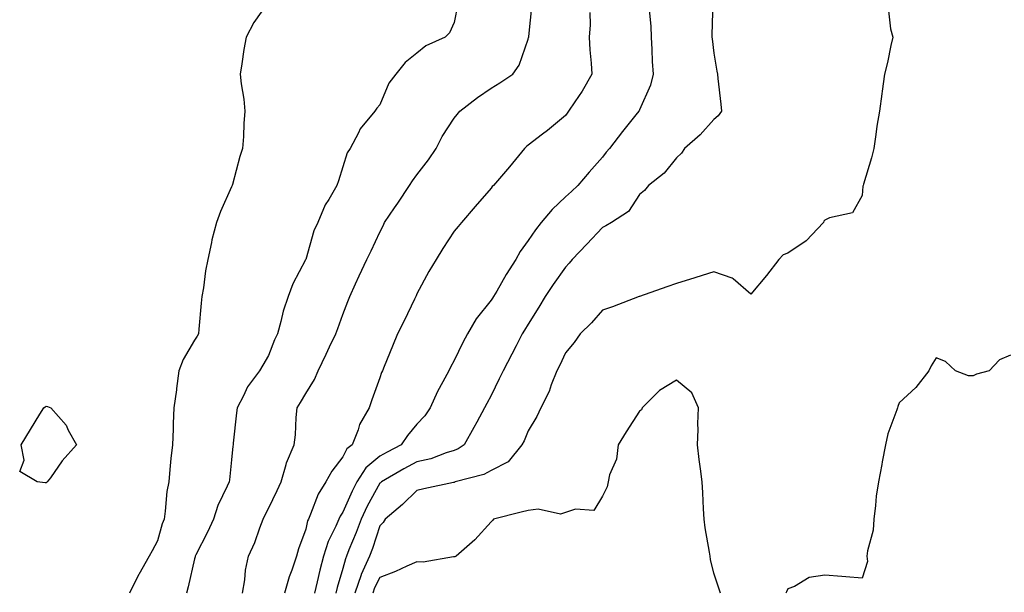
# Model space of a CAD drawing. Units: inches. Extents: x 934163 to 936803, y 7295258 to 7297898.
# Drawn here: x 934231 to 934496, y 7297212 to 7297367 of the extents above; entities that cross this region are included whole.
import ezdxf

# ---------------------------------------------------------------- set-up
doc = ezdxf.new("R2010")
doc.units = ezdxf.units.IN
doc.header["$MEASUREMENT"] = 0
doc.layers.add('Contour_93417295', color=7, linetype='Continuous', true_color=0x60016b)

msp = doc.modelspace()

# ---------------------------------------------------------------- linework, layer by layer
at = {"layer": 'Contour_93417295'}
for points in [[(934417.86, 7297371.73, 3216), (934417.56, 7297362.42, 3216), (934417.55, 7297361.92, 3216), (934417.6, 7297361.47, 3216), (934418.05, 7297357.6, 3216), (934418.9, 7297352.77, 3216), (934419.05, 7297351.92, 3216), (934419.16, 7297350.81, 3216), (934419.99, 7297343.85, 3216), (934420.18, 7297341.92, 3216), (934419.27, 7297340.7, 3216), (934418.05, 7297339.67, 3216), (934414.38, 7297335.59, 3216), (934410.18, 7297331.92, 3216), (934409.35, 7297330.62, 3216), (934408.05, 7297329.39, 3216), (934404.73, 7297325.24, 3216), (934400.44, 7297321.92, 3216), (934399.39, 7297320.58, 3216), (934398.05, 7297319.44, 3216), (934395.05, 7297314.92, 3216), (934390.46, 7297311.92, 3216), (934388.97, 7297311, 3216), (934388.05, 7297310.57, 3216), (934383.85, 7297306.12, 3216), (934379.89, 7297301.92, 3216), (934379.04, 7297300.92, 3216), (934378.05, 7297299.91, 3216), (934374.76, 7297295.2, 3216), (934372.63, 7297291.92, 3216), (934370.88, 7297289.09, 3216), (934368.05, 7297284.53, 3216), (934367.05, 7297282.92, 3216), (934366.43, 7297281.92, 3216), (934364.75, 7297278.62, 3216), (934363.61, 7297276.36, 3216), (934361.31, 7297271.92, 3216), (934360.24, 7297269.73, 3216), (934358.05, 7297265.28, 3216), (934356.91, 7297263.06, 3216), (934356.29, 7297261.92, 3216), (934354.2, 7297258.06, 3216), (934353.39, 7297256.58, 3216), (934350.8, 7297251.92, 3216), (934349.15, 7297250.83, 3216), (934348.05, 7297250.4, 3216), (934345.91, 7297249.77, 3216), (934341.77, 7297248.2, 3216), (934338.05, 7297247.36, 3216), (934334.49, 7297245.48, 3216), (934328.44, 7297241.92, 3216), (934328.24, 7297241.72, 3216), (934328.05, 7297241.57, 3216), (934324.59, 7297235.38, 3216), (934322.96, 7297231.92, 3216), (934321.66, 7297228.31, 3216), (934319.71, 7297223.58, 3216), (934319.07, 7297221.92, 3216), (934318.75, 7297221.22, 3216), (934318.05, 7297218.59, 3216), (934316.52, 7297213.44, 3216), (934316.14, 7297211.92, 3216)], [(934298.05, 7297371.47, 3211), (934294.05, 7297365.92, 3211), (934291.95, 7297361.92, 3211), (934291.36, 7297358.61, 3211), (934290.84, 7297354.71, 3211), (934290.38, 7297351.92, 3211), (934290.63, 7297349.34, 3211), (934291.35, 7297345.22, 3211), (934291.62, 7297341.92, 3211), (934291.35, 7297338.62, 3211), (934291.26, 7297335.13, 3211), (934291.02, 7297331.92, 3211), (934290.25, 7297329.72, 3211), (934288.29, 7297322.16, 3211), (934288.22, 7297321.92, 3211), (934288.05, 7297321.52, 3211), (934285.08, 7297314.89, 3211), (934283.98, 7297311.92, 3211), (934282.74, 7297307.22, 3211), (934282.65, 7297306.53, 3211), (934281.69, 7297301.92, 3211), (934281.05, 7297298.92, 3211), (934280.45, 7297294.31, 3211), (934280, 7297291.92, 3211), (934279.84, 7297290.13, 3211), (934279.25, 7297283.12, 3211), (934279.14, 7297281.92, 3211), (934278.74, 7297281.23, 3211), (934278.05, 7297280.14, 3211), (934274.98, 7297274.99, 3211), (934273.87, 7297271.92, 3211), (934273.23, 7297267.11, 3211), (934273.2, 7297266.77, 3211), (934272.52, 7297261.92, 3211), (934272.29, 7297257.67, 3211), (934272.29, 7297256.17, 3211), (934272.09, 7297251.92, 3211), (934271.71, 7297248.27, 3211), (934271.44, 7297245.31, 3211), (934271.09, 7297241.92, 3211), (934270.63, 7297239.33, 3211), (934270.17, 7297234.04, 3211), (934269.85, 7297231.92, 3211), (934269.31, 7297230.65, 3211), (934268.05, 7297226.07, 3211), (934266.6, 7297223.37, 3211), (934265.84, 7297221.92, 3211), (934263.03, 7297216.94, 3211), (934262.99, 7297216.86, 3211), (934260.52, 7297211.92, 3211)], [(934349.1, 7297370.87, 3212), (934348.05, 7297365.89, 3212), (934346.84, 7297363.12, 3212), (934345.69, 7297361.92, 3212), (934340.41, 7297359.56, 3212), (934338.05, 7297357.64, 3212), (934334.87, 7297355.1, 3212), (934332.36, 7297351.92, 3212), (934330.46, 7297349.51, 3212), (934328.05, 7297343.63, 3212), (934327.23, 7297342.74, 3212), (934326.69, 7297341.92, 3212), (934322.73, 7297337.23, 3212), (934322.28, 7297336.15, 3212), (934320.06, 7297331.92, 3212), (934319.25, 7297330.72, 3212), (934318.05, 7297326.93, 3212), (934316.85, 7297323.12, 3212), (934316.41, 7297321.92, 3212), (934314.24, 7297318.1, 3212), (934313.32, 7297316.65, 3212), (934311.27, 7297311.92, 3212), (934310.27, 7297309.7, 3212), (934308.05, 7297301.98, 3212), (934308.03, 7297301.94, 3212), (934308.03, 7297301.92, 3212), (934308, 7297301.87, 3212), (934304.58, 7297295.39, 3212), (934303.35, 7297291.92, 3212), (934301.96, 7297288, 3212), (934301.37, 7297285.23, 3212), (934300.41, 7297281.92, 3212), (934299.67, 7297280.3, 3212), (934298.05, 7297276.08, 3212), (934296.52, 7297273.45, 3212), (934295.59, 7297271.92, 3212), (934292.34, 7297267.63, 3212), (934291.26, 7297265.13, 3212), (934289.59, 7297261.92, 3212), (934289.38, 7297260.59, 3212), (934288.52, 7297252.39, 3212), (934288.45, 7297251.92, 3212), (934288.41, 7297251.56, 3212), (934288.05, 7297247.92, 3212), (934287.45, 7297242.52, 3212), (934287.38, 7297241.92, 3212), (934286.9, 7297240.78, 3212), (934284.36, 7297235.61, 3212), (934283.18, 7297231.92, 3212), (934281.56, 7297228.41, 3212), (934278.44, 7297222.31, 3212), (934278.25, 7297221.92, 3212), (934278.22, 7297221.74, 3212), (934278.05, 7297221.15, 3212), (934276.37, 7297213.6, 3212), (934275.91, 7297211.92, 3212)], [(934291.03, 7297211.92, 3213), (934291.64, 7297215.5, 3213), (934291.8, 7297218.17, 3213), (934292.63, 7297221.92, 3213), (934294.35, 7297225.62, 3213), (934295.65, 7297229.52, 3213), (934296.58, 7297231.92, 3213), (934297.06, 7297232.91, 3213), (934298.05, 7297234.8, 3213), (934300.31, 7297239.66, 3213), (934301.42, 7297241.92, 3213), (934302.78, 7297246.65, 3213), (934302.85, 7297247.13, 3213), (934304.94, 7297251.92, 3213), (934305.33, 7297254.64, 3213), (934305.48, 7297259.35, 3213), (934305.78, 7297261.92, 3213), (934306.66, 7297263.32, 3213), (934308.05, 7297265.77, 3213), (934310.43, 7297269.54, 3213), (934311.41, 7297271.92, 3213), (934313.53, 7297276.43, 3213), (934314.46, 7297278.34, 3213), (934316.19, 7297281.92, 3213), (934316.68, 7297283.29, 3213), (934318.05, 7297287.14, 3213), (934319.36, 7297290.61, 3213), (934319.93, 7297291.92, 3213), (934321.5, 7297295.37, 3213), (934322.46, 7297297.51, 3213), (934324.51, 7297301.92, 3213), (934325.68, 7297304.29, 3213), (934328.05, 7297309.28, 3213), (934328.91, 7297311.06, 3213), (934329.31, 7297311.92, 3213), (934331.98, 7297315.85, 3213), (934332.84, 7297317.13, 3213), (934336.07, 7297321.92, 3213), (934336.81, 7297323.16, 3213), (934338.05, 7297324.76, 3213), (934341.12, 7297328.84, 3213), (934343.24, 7297331.92, 3213), (934344.85, 7297335.12, 3213), (934348.05, 7297340.09, 3213), (934348.88, 7297341.09, 3213), (934349.6, 7297341.92, 3213), (934354.35, 7297345.62, 3213), (934358.05, 7297348.14, 3213), (934360.42, 7297349.56, 3213), (934363.88, 7297351.92, 3213), (934365.59, 7297354.38, 3213), (934368.05, 7297361.39, 3213), (934368.16, 7297361.8, 3213), (934368.18, 7297361.92, 3213), (934368.2, 7297362.07, 3213), (934369.1, 7297370.87, 3213)], [(934400.68, 7297369.29, 3215), (934401.06, 7297364.93, 3215), (934401.19, 7297361.92, 3215), (934401.39, 7297358.58, 3215), (934401.48, 7297355.35, 3215), (934401.69, 7297351.92, 3215), (934400.99, 7297348.98, 3215), (934398.05, 7297342.33, 3215), (934397.93, 7297342.04, 3215), (934397.87, 7297341.92, 3215), (934397.1, 7297340.96, 3215), (934393.46, 7297336.51, 3215), (934389.92, 7297331.92, 3215), (934389.09, 7297330.88, 3215), (934388.05, 7297329.58, 3215), (934384.5, 7297325.47, 3215), (934381.41, 7297321.92, 3215), (934379.67, 7297320.31, 3215), (934378.05, 7297318.81, 3215), (934374.52, 7297315.45, 3215), (934371.55, 7297311.92, 3215), (934370.03, 7297309.95, 3215), (934368.05, 7297307.07, 3215), (934365.85, 7297304.12, 3215), (934364.68, 7297301.92, 3215), (934362.12, 7297297.85, 3215), (934359.54, 7297293.4, 3215), (934358.66, 7297291.92, 3215), (934358.42, 7297291.55, 3215), (934358.05, 7297290.94, 3215), (934353.99, 7297285.97, 3215), (934351.66, 7297281.92, 3215), (934350.39, 7297279.58, 3215), (934348.05, 7297274.67, 3215), (934347.06, 7297272.91, 3215), (934346.64, 7297271.92, 3215), (934345.06, 7297268.92, 3215), (934343.61, 7297266.35, 3215), (934341.58, 7297261.92, 3215), (934340.17, 7297259.8, 3215), (934338.05, 7297257.52, 3215), (934335.5, 7297254.47, 3215), (934333.78, 7297251.92, 3215), (934329.98, 7297249.99, 3215), (934328.05, 7297248.88, 3215), (934324.27, 7297245.7, 3215), (934321.87, 7297241.92, 3215), (934320.55, 7297239.43, 3215), (934318.05, 7297233.77, 3215), (934317.29, 7297232.67, 3215), (934316.95, 7297231.92, 3215), (934316.16, 7297230.04, 3215), (934314.1, 7297225.87, 3215), (934312.85, 7297221.92, 3215), (934311.84, 7297218.13, 3215), (934311.15, 7297215.02, 3215), (934310.37, 7297211.92, 3215)], [(934465.18, 7297369.06, 3217), (934465.76, 7297364.21, 3217), (934466.32, 7297361.92, 3217), (934465.8, 7297359.67, 3217), (934464.91, 7297355.06, 3217), (934464.12, 7297351.92, 3217), (934463.48, 7297347.35, 3217), (934463.37, 7297346.61, 3217), (934462.73, 7297341.92, 3217), (934462.09, 7297337.88, 3217), (934461.8, 7297335.67, 3217), (934461.24, 7297331.92, 3217), (934460.6, 7297329.37, 3217), (934458.43, 7297322.3, 3217), (934458.32, 7297321.92, 3217), (934458.29, 7297321.68, 3217), (934458.05, 7297319.24, 3217), (934455.45, 7297314.53, 3217), (934449.31, 7297313.18, 3217), (934448.05, 7297312.55, 3217), (934447.73, 7297312.24, 3217), (934447.63, 7297311.92, 3217), (934442.95, 7297307.02, 3217), (934438.05, 7297303.65, 3217), (934436.8, 7297303.17, 3217), (934435.59, 7297301.92, 3217), (934432.31, 7297297.66, 3217), (934428.05, 7297292.59, 3217), (934423.28, 7297296.7, 3217), (934423.04, 7297296.91, 3217), (934418.05, 7297298.58, 3217), (934413.2, 7297297.07, 3217), (934412.97, 7297297, 3217), (934408.05, 7297295.44, 3217), (934405.45, 7297294.53, 3217), (934398.09, 7297291.96, 3217), (934398.05, 7297291.95, 3217), (934397.98, 7297291.92, 3217), (934390.76, 7297289.21, 3217), (934388.05, 7297288.26, 3217), (934385.07, 7297284.9, 3217), (934382.09, 7297281.92, 3217), (934380.42, 7297279.55, 3217), (934378.05, 7297276.72, 3217), (934376.53, 7297273.44, 3217), (934375.76, 7297271.92, 3217), (934374.25, 7297268.12, 3217), (934373.67, 7297266.3, 3217), (934371.43, 7297261.92, 3217), (934370.37, 7297259.6, 3217), (934368.05, 7297255.71, 3217), (934366.91, 7297253.06, 3217), (934366.34, 7297251.92, 3217), (934362.59, 7297247.38, 3217), (934358.05, 7297245.06, 3217), (934356.06, 7297243.91, 3217), (934348.36, 7297241.92, 3217), (934348.13, 7297241.84, 3217), (934348.05, 7297241.82, 3217), (934347.92, 7297241.79, 3217), (934339.93, 7297240.04, 3217), (934338.05, 7297239.65, 3217), (934334.15, 7297235.82, 3217), (934329.48, 7297231.92, 3217), (934328.96, 7297231, 3217), (934328.05, 7297230.08, 3217), (934326.01, 7297223.96, 3217), (934325.22, 7297221.92, 3217), (934323.03, 7297216.94, 3217), (934323.01, 7297216.88, 3217), (934321.29, 7297211.92, 3217)], [(934384.7, 7297368.57, 3214), (934384.74, 7297365.22, 3214), (934384.47, 7297361.92, 3214), (934384.67, 7297358.54, 3214), (934385.03, 7297354.94, 3214), (934385.23, 7297351.92, 3214), (934382.58, 7297347.39, 3214), (934380.64, 7297344.51, 3214), (934378.94, 7297341.92, 3214), (934378.54, 7297341.43, 3214), (934378.05, 7297340.8, 3214), (934373.2, 7297336.77, 3214), (934371.87, 7297335.74, 3214), (934368.05, 7297332.76, 3214), (934367.58, 7297332.4, 3214), (934367.08, 7297331.92, 3214), (934363.01, 7297326.96, 3214), (934362.42, 7297326.3, 3214), (934358.64, 7297321.92, 3214), (934358.33, 7297321.64, 3214), (934358.05, 7297321.22, 3214), (934353.77, 7297316.2, 3214), (934350.04, 7297311.92, 3214), (934349.13, 7297310.84, 3214), (934348.05, 7297309.55, 3214), (934345.06, 7297304.92, 3214), (934343.21, 7297301.92, 3214), (934341.28, 7297298.69, 3214), (934338.05, 7297292.68, 3214), (934337.82, 7297292.15, 3214), (934337.7, 7297291.92, 3214), (934337.37, 7297291.24, 3214), (934334.59, 7297285.38, 3214), (934332.8, 7297281.92, 3214), (934331.42, 7297278.55, 3214), (934329.2, 7297273.07, 3214), (934328.73, 7297271.92, 3214), (934328.52, 7297271.45, 3214), (934328.05, 7297270.05, 3214), (934325.89, 7297264.08, 3214), (934325.12, 7297261.92, 3214), (934322.53, 7297257.44, 3214), (934322.15, 7297256.02, 3214), (934320.55, 7297251.92, 3214), (934319.15, 7297250.83, 3214), (934318.05, 7297248.68, 3214), (934315.1, 7297244.88, 3214), (934313.51, 7297241.92, 3214), (934311.38, 7297238.59, 3214), (934309.36, 7297233.23, 3214), (934308.75, 7297231.92, 3214), (934308.55, 7297231.42, 3214), (934308.05, 7297229.18, 3214), (934306.1, 7297223.86, 3214), (934305.53, 7297221.92, 3214), (934304.29, 7297218.16, 3214), (934303.61, 7297216.36, 3214), (934302.35, 7297211.92, 3214)], [(934498.05, 7297276.13, 3218), (934495.1, 7297274.87, 3218), (934492.34, 7297271.92, 3218), (934488.96, 7297271, 3218), (934488.05, 7297270.58, 3218), (934486.73, 7297270.6, 3218), (934483.25, 7297271.92, 3218), (934480.59, 7297274.46, 3218), (934478.05, 7297275.38, 3218), (934476.73, 7297273.24, 3218), (934476.03, 7297271.92, 3218), (934472.53, 7297267.45, 3218), (934468.05, 7297263.23, 3218), (934467.71, 7297262.26, 3218), (934467.64, 7297261.92, 3218), (934467.47, 7297261.34, 3218), (934465.04, 7297254.93, 3218), (934464.36, 7297251.92, 3218), (934463.51, 7297247.38, 3218), (934463.36, 7297246.61, 3218), (934462.48, 7297241.92, 3218), (934461.89, 7297238.08, 3218), (934461.69, 7297235.56, 3218), (934461.2, 7297231.92, 3218), (934461.04, 7297228.93, 3218), (934459.49, 7297223.36, 3218), (934459.37, 7297221.92, 3218), (934459.53, 7297220.45, 3218), (934458.05, 7297215.99, 3218), (934453.65, 7297216.32, 3218), (934452.57, 7297216.44, 3218), (934448.05, 7297216.75, 3218), (934443.81, 7297216.17, 3218), (934439.86, 7297213.73, 3218), (934438.05, 7297213.12, 3218), (934437.67, 7297212.3, 3218), (934437.49, 7297211.92, 3218)], [(934419.93, 7297211.92, 3218), (934419.4, 7297213.27, 3218), (934418.05, 7297217.33, 3218), (934417.18, 7297221.05, 3218), (934417.07, 7297221.92, 3218), (934416.93, 7297223.03, 3218), (934415.72, 7297229.59, 3218), (934415.46, 7297231.92, 3218), (934415.31, 7297234.66, 3218), (934415.12, 7297238.99, 3218), (934414.95, 7297241.92, 3218), (934414.53, 7297245.45, 3218), (934414.16, 7297248.02, 3218), (934413.71, 7297251.92, 3218), (934413.88, 7297256.09, 3218), (934413.77, 7297257.63, 3218), (934413.92, 7297261.92, 3218), (934412.12, 7297265.99, 3218), (934408.05, 7297269.35, 3218), (934403.41, 7297266.56, 3218), (934398.73, 7297261.92, 3218), (934398.59, 7297261.38, 3218), (934398.05, 7297261, 3218), (934394.47, 7297255.49, 3218), (934392.26, 7297251.92, 3218), (934391.87, 7297248.1, 3218), (934390, 7297243.87, 3218), (934389.63, 7297241.92, 3218), (934389.32, 7297240.64, 3218), (934388.05, 7297238.07, 3218), (934385.75, 7297234.22, 3218), (934380.76, 7297234.63, 3218), (934378.05, 7297233.69, 3218), (934376.74, 7297233.23, 3218), (934370.71, 7297234.59, 3218), (934368.05, 7297234.21, 3218), (934366.17, 7297233.8, 3218), (934358.7, 7297231.92, 3218), (934358.42, 7297231.56, 3218), (934358.05, 7297231.21, 3218), (934353.67, 7297226.3, 3218), (934348.63, 7297221.92, 3218), (934348.22, 7297221.75, 3218), (934348.05, 7297221.71, 3218), (934347.86, 7297221.73, 3218), (934339.68, 7297220.29, 3218), (934338.05, 7297220.38, 3218), (934335.32, 7297219.19, 3218), (934332.24, 7297217.73, 3218), (934328.05, 7297216.14, 3218), (934326.63, 7297213.34, 3218), (934326.14, 7297211.92, 3218)]]:
    msp.add_polyline3d(points, dxfattribs=at)
msp.add_polyline3d([(934238.05, 7297241.71, 3210), (934237.83, 7297241.7, 3210), (934235.59, 7297241.92, 3210), (934230.92, 7297244.79, 3210), (934232.16, 7297247.81, 3210), (934231.33, 7297251.92, 3210), (934233.85, 7297256.12, 3210), (934236.38, 7297260.25, 3210), (934237.4, 7297261.92, 3210), (934237.75, 7297262.22, 3210), (934238.05, 7297262.37, 3210), (934238.45, 7297262.31, 3210), (934239.29, 7297261.92, 3210), (934243.41, 7297257.28, 3210), (934244.03, 7297255.94, 3210), (934246.27, 7297251.92, 3210), (934242.37, 7297247.6, 3210), (934239.18, 7297243.05, 3210), (934238.36, 7297241.92, 3210), (934238.17, 7297241.8, 3210)], close=True, dxfattribs=at)

doc.saveas('drawing.dxf')
